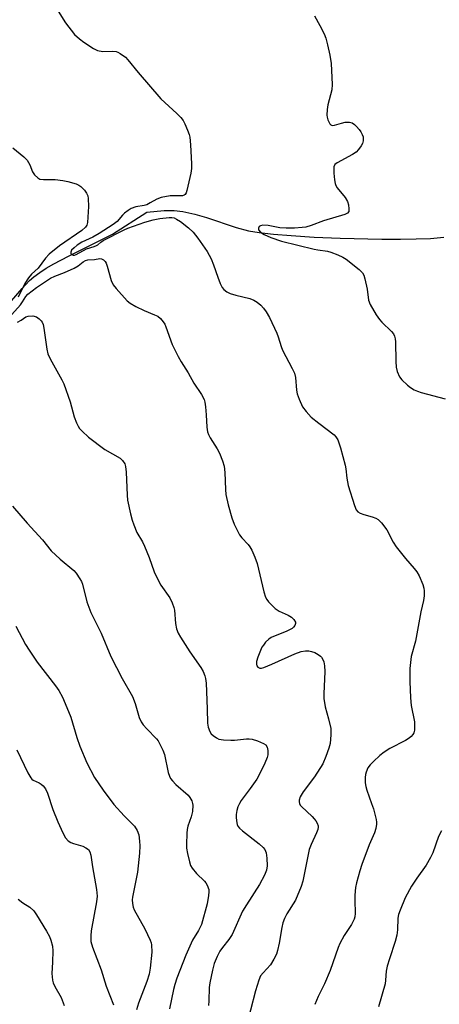
# Model space of a CAD drawing. Units: inches. Extents: x 1273768 to 1279768, y 561450 to 565449.
# Drawn here: x 1279374 to 1279502, y 562375 to 562675 of the extents above; entities that cross this region are included whole.
import ezdxf

# ---------------------------------------------------------------- set-up
doc = ezdxf.new("R2010")
doc.units = ezdxf.units.IN
doc.header["$MEASUREMENT"] = 0
doc.layers.add('HYDRO-Single Line Stream', color=4, linetype='Continuous')
doc.layers.add('Undefined', color=1, linetype='Continuous')

msp = doc.modelspace()

# ---------------------------------------------------------------- linework, layer by layer
at = {"layer": 'HYDRO-Single Line Stream'}
msp.add_lwpolyline([(1279367.92, 562584.66), (1279375.13, 562592.92), (1279377.39, 562595.29), (1279378.77, 562596.48), (1279380.53, 562597.78), (1279382.46, 562599.05), (1279384.86, 562600.44), (1279389.33, 562602.78), (1279402.76, 562609.43), (1279413.15, 562616.17), (1279418.46, 562616.61), (1279421.54, 562616.68), (1279424.2, 562616.38), (1279427.82, 562615.54), (1279431.39, 562614.46), (1279440.38, 562611.48), (1279444.18, 562610.46), (1279447.4, 562609.92), (1279451.82, 562609.41), (1279457.16, 562608.98), (1279464.22, 562608.55), (1279472.13, 562608.23), (1279484.82, 562607.95), (1279490.47, 562607.9), (1279495.3, 562607.97), (1279499.67, 562608.16), (1279503.67, 562608.48)], dxfattribs=at)
at = {"layer": 'Undefined'}
for points, elevation in [([(1279464.26, 562675.91), (1279465.93, 562673.02), (1279467.19, 562670.48), (1279467.71, 562669.16), (1279468.23, 562667.14), (1279468.95, 562663.95), (1279469.36, 562661.43), (1279469.65, 562655.06), (1279469.53, 562653.36), (1279468.39, 562648.82), (1279468.14, 562647.38), (1279468.06, 562645.65), (1279468.14, 562645.09), (1279468.4, 562644.27), (1279469, 562643.05), (1279469.31, 562642.7), (1279469.7, 562642.53), (1279470.42, 562642.6), (1279472.57, 562643.28), (1279473.67, 562643.52), (1279475.01, 562643.55), (1279475.76, 562643.32), (1279476.46, 562642.82), (1279477.11, 562642.22), (1279477.94, 562641.33), (1279478.45, 562640.61), (1279478.83, 562639.84), (1279479.09, 562639.03), (1279479.13, 562637.83), (1279478.91, 562637.09), (1279478.52, 562636.37), (1279477.73, 562635.22), (1279477, 562634.4), (1279475.91, 562633.66), (1279471.16, 562631.16), (1279470.54, 562630.64), (1279470.23, 562629.97), (1279470.17, 562629.16), (1279470.22, 562628.01), (1279470.38, 562625.97), (1279470.57, 562624.85), (1279470.81, 562624.22), (1279471.21, 562623.57), (1279473.62, 562620.62), (1279474.38, 562619.43), (1279474.69, 562618.33), (1279474.8, 562617.17), (1279474.72, 562616.37), (1279474.36, 562615.81), (1279473.53, 562615.41), (1279467.08, 562613.53), (1279463.27, 562612.03), (1279461.69, 562611.57), (1279460.54, 562611.42), (1279458.22, 562611.25), (1279455.65, 562611.22), (1279453.7, 562611.39), (1279450.19, 562612.03), (1279448.54, 562612.13), (1279447.83, 562611.98), (1279447.47, 562611.74), (1279447.19, 562611.21), (1279447.26, 562610.77), (1279447.78, 562610.06), (1279448.91, 562609.34), (1279450.99, 562608.46), (1279454.19, 562607.34), (1279464.22, 562604.82), (1279465.35, 562604.62), (1279468.3, 562604.27), (1279469.31, 562603.94), (1279471.4, 562603.1), (1279472.94, 562602.41), (1279473.92, 562601.78), (1279477.89, 562598.65), (1279478.93, 562597.65), (1279479.34, 562596.92), (1279479.67, 562595.82), (1279480.33, 562592.64), (1279480.79, 562589.3), (1279481.28, 562587.97), (1279483.07, 562584.91), (1279484.06, 562583.45), (1279484.84, 562582.6), (1279487.8, 562579.79), (1279488.33, 562579.12), (1279488.7, 562578.37), (1279488.92, 562577.54), (1279489, 562576.66), (1279489.08, 562570.67), (1279489.18, 562568.95), (1279489.52, 562567.59), (1279490.23, 562565.98), (1279490.93, 562565.06), (1279492.62, 562563.42), (1279493.54, 562562.72), (1279494.72, 562562.05), (1279495.72, 562561.6), (1279496.82, 562561.24), (1279504.16, 562559.29)], 492), ([(1279373.8, 562582.66), (1279374.84, 562583.23), (1279376.31, 562584.26), (1279377.05, 562584.5), (1279378.43, 562584.53), (1279379.5, 562584.29), (1279380.4, 562583.68), (1279380.97, 562583.08), (1279381.27, 562582.62), (1279381.56, 562581.89), (1279381.79, 562580.83), (1279382.68, 562574.42), (1279383, 562572.99), (1279383.7, 562571.43), (1279387.22, 562565.11), (1279387.84, 562563.8), (1279389.81, 562558.37), (1279391.05, 562553.81), (1279391.74, 562551.97), (1279392.22, 562550.97), (1279392.69, 562550.27), (1279393.45, 562549.4), (1279395.36, 562547.59), (1279400.35, 562543.86), (1279405.03, 562541.18), (1279405.81, 562540.45), (1279406.43, 562539.52), (1279406.66, 562538.7), (1279406.86, 562536.95), (1279407.19, 562529.91), (1279407.32, 562528.46), (1279408.18, 562524.24), (1279408.73, 562522.27), (1279409.19, 562520.93), (1279410.17, 562518.61), (1279411.85, 562515.7), (1279412.48, 562514.42), (1279413.86, 562510.92), (1279415.44, 562506.56), (1279416.01, 562505.26), (1279417.49, 562502.53), (1279420.16, 562498.66), (1279420.94, 562497.11), (1279421.43, 562495.76), (1279421.64, 562494.94), (1279421.87, 562490.84), (1279422.25, 562489.21), (1279422.7, 562487.9), (1279423.41, 562486.63), (1279426.31, 562482.22), (1279429.66, 562477.49), (1279430.32, 562476.22), (1279430.85, 562474.91), (1279431.07, 562474.08), (1279431.22, 562472.62), (1279431.59, 562464.84), (1279431.69, 562460.52), (1279431.88, 562459.29), (1279432.35, 562457.98), (1279432.81, 562457.28), (1279433.43, 562456.68), (1279434.38, 562456), (1279435.15, 562455.66), (1279436.51, 562455.42), (1279438.75, 562455.28), (1279439.88, 562455.32), (1279443.56, 562455.68), (1279444.42, 562455.69), (1279445.28, 562455.6), (1279446.93, 562455.1), (1279448.78, 562454.33), (1279449.43, 562453.86), (1279449.85, 562453.22), (1279450.04, 562452.19), (1279450.02, 562450.82), (1279449.82, 562449.98), (1279449.14, 562448.31), (1279447.76, 562445.31), (1279446.68, 562443.43), (1279444.68, 562440.57), (1279441.97, 562436.93), (1279441.41, 562436), (1279440.97, 562434.99), (1279440.65, 562433.84), (1279440.43, 562432.68), (1279440.38, 562431.84), (1279440.47, 562430.73), (1279440.74, 562429.65), (1279440.96, 562429.16), (1279441.46, 562428.5), (1279442.32, 562427.73), (1279447.38, 562423.78), (1279448.65, 562422.62), (1279449.16, 562421.96), (1279449.56, 562421.01), (1279449.8, 562419.4), (1279449.85, 562417.05), (1279449.65, 562415.72), (1279449.08, 562414.16), (1279447.57, 562411.3), (1279443.56, 562405.13), (1279442.38, 562403.19), (1279439.22, 562396.14), (1279438.14, 562394.54), (1279436.22, 562392.17), (1279435.41, 562390.99), (1279434.64, 562389.41), (1279433.75, 562387.24), (1279433.22, 562385.29), (1279432.36, 562381.34), (1279432.22, 562379.92), (1279432.08, 562375.88), (1279431.95, 562374.47)], 498), ([(1279372.27, 562526.59), (1279376.68, 562521.36), (1279381.35, 562516.35), (1279384.04, 562512.96), (1279386.71, 562510.4), (1279390.94, 562506.98), (1279391.68, 562506.15), (1279392.8, 562504.44), (1279393.22, 562503.68), (1279393.54, 562502.87), (1279394.93, 562497.42), (1279396.13, 562494.21), (1279399.3, 562487.86), (1279402.21, 562480.78), (1279405.64, 562474.12), (1279408.79, 562468.58), (1279409.62, 562466.44), (1279410.89, 562462.25), (1279411.42, 562460.91), (1279412.04, 562460), (1279413.14, 562458.73), (1279416.15, 562455.76), (1279416.66, 562455.09), (1279417.08, 562454.34), (1279418.06, 562452.24), (1279418.57, 562450.89), (1279419.71, 562445.46), (1279420.04, 562444.35), (1279420.42, 562443.59), (1279420.96, 562442.89), (1279421.99, 562441.83), (1279425.77, 562438.51), (1279426.31, 562437.84), (1279426.85, 562436.84), (1279427.11, 562436.04), (1279427.18, 562435.51), (1279427.09, 562433.59), (1279426.69, 562431.93), (1279425.7, 562429.1), (1279425.5, 562428.08), (1279425.39, 562426.95), (1279425.23, 562423.55), (1279425.32, 562422.43), (1279425.58, 562420.77), (1279426.15, 562418.27), (1279426.54, 562417.16), (1279427, 562416.28), (1279428.34, 562414.7), (1279430.79, 562412.32), (1279431.14, 562411.9), (1279431.57, 562411.18), (1279432.03, 562409.87), (1279432.07, 562409.06), (1279431.98, 562407.95), (1279431.57, 562405.43), (1279429.8, 562399.11), (1279428.93, 562397.31), (1279427.11, 562394.34), (1279425.05, 562389.78), (1279422.36, 562382.8), (1279421.73, 562380.89), (1279421.31, 562379.31), (1279420.09, 562373.47)], 500), ([(1279373.21, 562490.04), (1279376.22, 562484.44), (1279377.27, 562482.68), (1279379.79, 562479.08), (1279385.38, 562471.9), (1279386.32, 562470.42), (1279387.46, 562468.39), (1279388.31, 562466.48), (1279389.96, 562462.31), (1279391.79, 562456.15), (1279392.71, 562453.47), (1279394.89, 562448.37), (1279397.26, 562443.9), (1279399.84, 562440.06), (1279403.1, 562435.76), (1279406.25, 562432.22), (1279409.39, 562429.11), (1279410.26, 562427.8), (1279410.69, 562426.52), (1279410.99, 562424.55), (1279411.04, 562423.14), (1279410.94, 562420.9), (1279410.32, 562415.15), (1279408.83, 562407.53), (1279408.75, 562406.7), (1279408.81, 562405.53), (1279409.02, 562404.39), (1279409.36, 562403.58), (1279412.58, 562397.87), (1279414.23, 562394.38), (1279414.5, 562393.54), (1279414.59, 562392.99), (1279414.66, 562390.72), (1279414.22, 562385.89), (1279413.88, 562384.03), (1279413.14, 562381.79), (1279410.63, 562375.23), (1279410.01, 562373.17)], 502), ([(1279373.56, 562452.4), (1279376.95, 562445.31), (1279377.8, 562443.84), (1279378.16, 562443.44), (1279378.57, 562443.15), (1279380.34, 562442.35), (1279381.01, 562441.94), (1279381.62, 562441.41), (1279382.31, 562440.49), (1279382.93, 562439.19), (1279384.56, 562434.19), (1279386.04, 562430.41), (1279387.57, 562427.05), (1279388.39, 562425.56), (1279389.15, 562424.69), (1279389.96, 562424.17), (1279390.78, 562423.86), (1279393.62, 562423), (1279394.62, 562422.56), (1279395.44, 562421.96), (1279395.83, 562421.32), (1279396.11, 562420.23), (1279396.61, 562416.75), (1279397.81, 562409.77), (1279398.02, 562407.78), (1279397.84, 562406.03), (1279396.17, 562397.23), (1279396.06, 562395.71), (1279396.13, 562393.93), (1279396.58, 562392.26), (1279399.25, 562385.3), (1279400.8, 562380.39), (1279402.97, 562374.68)], 504), ([(1279502.97, 562427.73), (1279502.08, 562425.93), (1279500.33, 562421), (1279499.67, 562419.53), (1279498.29, 562417.26), (1279495.46, 562413.3), (1279493.87, 562410.85), (1279491.96, 562407.3), (1279490.43, 562403.56), (1279489.94, 562402.21), (1279489.69, 562401.13), (1279489.64, 562397.53), (1279489.39, 562395.86), (1279488.86, 562393.97), (1279487.12, 562388.73), (1279486.48, 562386.44), (1279486.17, 562384.99), (1279485.97, 562382.19), (1279485.8, 562381.1), (1279483.84, 562374.09)], 492), ([(1279373.92, 562406.84), (1279375.34, 562405.79), (1279377.5, 562404.45), (1279378.71, 562403.32), (1279379.54, 562402.13), (1279382.63, 562397.08), (1279383.47, 562395.54), (1279383.95, 562394.38), (1279384.39, 562392.53), (1279384.54, 562391.15), (1279384.47, 562387.73), (1279384.26, 562384.24), (1279384.38, 562382.22), (1279384.61, 562381.38), (1279385.09, 562380.31), (1279387.03, 562376.93), (1279387.98, 562374.47)], 506)]:
    msp.add_lwpolyline(points, dxfattribs=dict(at, elevation=elevation))
for points in [[(1279386.1, 562677.32, 494), (1279388.4, 562673.82, 494), (1279391.17, 562670.28, 494), (1279392.63, 562668.91, 494), (1279393.98, 562667.87, 494), (1279396.89, 562666.03, 494), (1279398.16, 562665.4, 494), (1279399.76, 562665.11, 494), (1279402.66, 562665.19, 494), (1279403.78, 562665.07, 494), (1279404.3, 562664.89, 494), (1279405.03, 562664.49, 494), (1279406.63, 562663.33, 494), (1279407.43, 562662.52, 494), (1279410.55, 562658.7, 494), (1279417.49, 562650.7, 494), (1279422.32, 562646.14, 494), (1279423.51, 562644.93, 494), (1279424.22, 562644.07, 494), (1279424.77, 562643.05, 494), (1279425.58, 562641.15, 494), (1279426.1, 562639.78, 494), (1279426.31, 562638.94, 494), (1279426.52, 562636.69, 494), (1279426.78, 562630.89, 494), (1279426.78, 562629.42, 494), (1279426.57, 562627.97, 494), (1279425.4, 562622.77, 494), (1279425.14, 562621.98, 494), (1279424.9, 562621.55, 494), (1279424.54, 562621.27, 494), (1279424.07, 562621.15, 494), (1279420.34, 562621.15, 494), (1279417.52, 562620.59, 494), (1279416.19, 562620.11, 494), (1279414.22, 562618.93, 494), (1279413.17, 562618.41, 494), (1279412.37, 562618.17, 494), (1279409.87, 562617.77, 494), (1279408.38, 562617.2, 494), (1279407.45, 562616.63, 494), (1279406.37, 562615.78, 494), (1279405.79, 562615.22, 494), (1279404.13, 562613.25, 494), (1279402.96, 562612.35, 494), (1279398.68, 562609.61, 494), (1279396.69, 562608.56, 494), (1279393.38, 562606.99, 494), (1279391.93, 562606.05, 494), (1279391.02, 562605.32, 494), (1279390.26, 562604.55, 494), (1279389.98, 562603.96, 494), (1279390.06, 562603.56, 494), (1279390.32, 562603.23, 494), (1279390.68, 562603.03, 494), (1279391.12, 562603.04, 494), (1279391.61, 562603.19, 494), (1279394.76, 562604.96, 494), (1279397.08, 562605.66, 494), (1279397.79, 562605.96, 494), (1279398.21, 562606.22, 494), (1279399.13, 562607.03, 494), (1279399.85, 562607.5, 494), (1279406.24, 562610.8, 494), (1279407.4, 562611.29, 494), (1279412.59, 562613.09, 494), (1279415.1, 562613.82, 494), (1279417.13, 562614.2, 494), (1279420.02, 562614.51, 494), (1279420.77, 562614.49, 494), (1279421.47, 562614.36, 494), (1279422.2, 562614.05, 494), (1279423.42, 562613.29, 494), (1279425.91, 562611.38, 494), (1279427.34, 562610.03, 494), (1279428.72, 562608.21, 494), (1279431.53, 562604.12, 494), (1279432.75, 562601.91, 494), (1279433.55, 562600.13, 494), (1279434.8, 562596.34, 494), (1279435.54, 562594.45, 494), (1279436.17, 562593.18, 494), (1279436.7, 562592.54, 494), (1279437.57, 562591.85, 494), (1279438.59, 562591.35, 494), (1279440.29, 562590.85, 494), (1279444.54, 562589.81, 494), (1279445.8, 562589.36, 494), (1279446.79, 562588.73, 494), (1279447.94, 562587.78, 494), (1279448.72, 562586.94, 494), (1279449.57, 562585.81, 494), (1279450.61, 562584.08, 494), (1279452.79, 562579.27, 494), (1279453.21, 562578.19, 494), (1279454.15, 562575.17, 494), (1279454.56, 562574.1, 494), (1279457.46, 562568.56, 494), (1279458.16, 562567.05, 494), (1279458.47, 562565.77, 494), (1279458.83, 562561.93, 494), (1279459.02, 562560.77, 494), (1279459.59, 562559.16, 494), (1279460.67, 562556.83, 494), (1279461.71, 562555.41, 494), (1279463.32, 562553.67, 494), (1279465.58, 562551.83, 494), (1279470.24, 562548.3, 494), (1279470.83, 562547.69, 494), (1279471.37, 562546.74, 494), (1279472.25, 562544.36, 494), (1279473.63, 562539.02, 494), (1279473.83, 562537.92, 494), (1279474.13, 562535.1, 494), (1279474.55, 562532.9, 494), (1279476.47, 562526.78, 494), (1279476.99, 562525.47, 494), (1279477.45, 562524.88, 494), (1279478.23, 562524.41, 494), (1279479.33, 562524.03, 494), (1279481.89, 562523.36, 494), (1279482.97, 562522.96, 494), (1279483.67, 562522.49, 494), (1279484.68, 562521.46, 494), (1279486.33, 562519.42, 494), (1279488.29, 562515.65, 494), (1279489.2, 562514.22, 494), (1279492.02, 562510.61, 494), (1279494.69, 562507.64, 494), (1279495.53, 562506.55, 494), (1279496.22, 562505.35, 494), (1279497.28, 562502.7, 494), (1279497.61, 562501.61, 494), (1279497.72, 562500.77, 494), (1279497.7, 562499.31, 494), (1279497.56, 562497.86, 494), (1279496.7, 562494.44, 494), (1279495.04, 562485.5, 494), (1279493.79, 562480.79, 494), (1279493.31, 562477.15, 494), (1279493.33, 562473.16, 494), (1279493.51, 562468.16, 494), (1279493.79, 562465.89, 494), (1279494.76, 562460.85, 494), (1279494.82, 562459.72, 494), (1279494.73, 562458.32, 494), (1279494.54, 562457.53, 494), (1279494.28, 562457.04, 494), (1279493.76, 562456.38, 494), (1279493.2, 562455.9, 494), (1279492.05, 562455.21, 494), (1279487.22, 562452.79, 494), (1279485.53, 562451.7, 494), (1279484.16, 562450.65, 494), (1279482.23, 562448.84, 494), (1279481.22, 562447.78, 494), (1279480.59, 562446.86, 494), (1279480, 562445.6, 494), (1279479.79, 562444.81, 494), (1279479.72, 562443.98, 494), (1279479.76, 562442.28, 494), (1279479.89, 562441.17, 494), (1279480.2, 562440.08, 494), (1279481.71, 562436.05, 494), (1279482.24, 562434.36, 494), (1279483.08, 562431.17, 494), (1279483.19, 562430.3, 494), (1279483.17, 562429.76, 494), (1279482.94, 562428.42, 494), (1279482.57, 562427.09, 494), (1279480.98, 562423.42, 494), (1279478.76, 562417.46, 494), (1279478.13, 562415.53, 494), (1279477.09, 562411.89, 494), (1279476.83, 562410.45, 494), (1279476.61, 562408.09, 494), (1279476.57, 562406.62, 494), (1279476.71, 562402.54, 494), (1279476.6, 562401.49, 494), (1279476.4, 562400.75, 494), (1279475.59, 562399.18, 494), (1279473.3, 562395.83, 494), (1279471.97, 562393.42, 494), (1279471.47, 562392.12, 494), (1279469.1, 562385.1, 494), (1279467.33, 562381.12, 494), (1279465.41, 562377.25, 494), (1279464.39, 562374.83, 494)], [(1279372.36, 562635.75, 496), (1279375.67, 562632.96, 496), (1279376.68, 562631.95, 496), (1279377.47, 562630.59, 496), (1279378.31, 562628.4, 496), (1279378.94, 562627.5, 496), (1279379.91, 562626.57, 496), (1279380.61, 562626.23, 496), (1279381.72, 562626.09, 496), (1279385.24, 562626.04, 496), (1279387.61, 562625.83, 496), (1279389.06, 562625.5, 496), (1279391.62, 562624.72, 496), (1279392.43, 562624.37, 496), (1279393.1, 562623.92, 496), (1279394.14, 562622.87, 496), (1279394.83, 562621.93, 496), (1279395.16, 562621.13, 496), (1279395.33, 562620.27, 496), (1279395.35, 562617.87, 496), (1279395.05, 562612.99, 496), (1279394.86, 562612.2, 496), (1279394.48, 562611.56, 496), (1279393.33, 562610.55, 496), (1279386.58, 562605.91, 496), (1279383.36, 562603.31, 496), (1279382.33, 562602.16, 496), (1279380.08, 562599.11, 496), (1279378.01, 562597.28, 496), (1279377.07, 562596.18, 496), (1279376.01, 562594.45, 496), (1279373.98, 562590.29, 496)], [(1279372.02, 562585, 496), (1279374.64, 562587.93, 496), (1279375.3, 562588.85, 496), (1279376.25, 562590.46, 496), (1279376.86, 562591.15, 496), (1279379.54, 562593.22, 496), (1279383.8, 562595.98, 496), (1279385.1, 562596.63, 496), (1279388.07, 562597.73, 496), (1279390.98, 562599.09, 496), (1279392.25, 562599.81, 496), (1279393.77, 562600.98, 496), (1279394.44, 562601.38, 496), (1279395.21, 562601.59, 496), (1279397.18, 562601.67, 496), (1279398.86, 562601.97, 496), (1279399.32, 562601.91, 496), (1279399.95, 562601.57, 496), (1279400.5, 562601.06, 496), (1279400.77, 562600.64, 496), (1279401.13, 562599.65, 496), (1279402.31, 562595.29, 496), (1279402.88, 562594.01, 496), (1279403.78, 562592.86, 496), (1279407.16, 562589.12, 496), (1279408.05, 562588.37, 496), (1279409.8, 562587.41, 496), (1279412.39, 562586.16, 496), (1279415.53, 562584.91, 496), (1279416.53, 562584.42, 496), (1279417.35, 562583.75, 496), (1279418.2, 562582.72, 496), (1279418.63, 562582.01, 496), (1279418.98, 562581.19, 496), (1279420.92, 562575.85, 496), (1279422.78, 562572.13, 496), (1279423.64, 562570.59, 496), (1279425.75, 562567.16, 496), (1279427.51, 562564.03, 496), (1279429.83, 562560.63, 496), (1279430.67, 562559.09, 496), (1279430.88, 562558.25, 496), (1279431.07, 562556.79, 496), (1279431.29, 562554.43, 496), (1279431.48, 562550.65, 496), (1279431.71, 562549.23, 496), (1279431.99, 562548.42, 496), (1279432.48, 562547.39, 496), (1279434.62, 562544.01, 496), (1279435.31, 562542.77, 496), (1279436.27, 562540.41, 496), (1279436.77, 562538.8, 496), (1279436.98, 562536.85, 496), (1279437.17, 562531.63, 496), (1279437.3, 562530.18, 496), (1279437.94, 562527.03, 496), (1279439.07, 562523.02, 496), (1279439.81, 562521.07, 496), (1279441.44, 562517.89, 496), (1279442.11, 562516.97, 496), (1279444.03, 562514.95, 496), (1279444.62, 562514.2, 496), (1279445.18, 562513.2, 496), (1279446.15, 562511.07, 496), (1279446.82, 562509.13, 496), (1279448.86, 562500.49, 496), (1279449.36, 562498.84, 496), (1279449.74, 562498.11, 496), (1279450.26, 562497.43, 496), (1279452.31, 562495.41, 496), (1279453.52, 562494.62, 496), (1279456.22, 562493.36, 496), (1279457.25, 562492.79, 496), (1279458.03, 562492.06, 496), (1279458.5, 562491.23, 496), (1279458.52, 562490.81, 496), (1279458.29, 562490.21, 496), (1279457.85, 562489.69, 496), (1279457.44, 562489.37, 496), (1279455.89, 562488.55, 496), (1279451.07, 562486.56, 496), (1279450.38, 562486.1, 496), (1279449.4, 562485.14, 496), (1279448.7, 562484.29, 496), (1279448.25, 562483.59, 496), (1279446.99, 562480.63, 496), (1279446.6, 562479.25, 496), (1279446.62, 562478.42, 496), (1279446.76, 562477.92, 496), (1279447.04, 562477.56, 496), (1279447.63, 562477.28, 496), (1279448.11, 562477.26, 496), (1279448.89, 562477.45, 496), (1279451.27, 562478.43, 496), (1279458.25, 562481.56, 496), (1279460.22, 562482.27, 496), (1279461.56, 562482.51, 496), (1279462.59, 562482.48, 496), (1279463.39, 562482.32, 496), (1279464.41, 562481.96, 496), (1279465.4, 562481.43, 496), (1279466.07, 562480.94, 496), (1279466.44, 562480.55, 496), (1279466.87, 562479.87, 496), (1279467.18, 562479.12, 496), (1279467.38, 562477.98, 496), (1279467.42, 562476.19, 496), (1279467.15, 562469.4, 496), (1279467.18, 562467.95, 496), (1279467.57, 562465.48, 496), (1279468.59, 562461.76, 496), (1279469.23, 562458.9, 496), (1279469.26, 562456.9, 496), (1279469.02, 562454.33, 496), (1279468.63, 562452.89, 496), (1279467.78, 562450.35, 496), (1279466.79, 562448.1, 496), (1279464.25, 562444.17, 496), (1279460.82, 562439.58, 496), (1279459.95, 562438.05, 496), (1279459.61, 562436.99, 496), (1279459.63, 562436.5, 496), (1279459.75, 562436.01, 496), (1279459.95, 562435.55, 496), (1279460.29, 562435.09, 496), (1279463.61, 562432.04, 496), (1279464.2, 562431.39, 496), (1279464.69, 562430.7, 496), (1279465.11, 562429.98, 496), (1279465.38, 562429.23, 496), (1279465.42, 562428.77, 496), (1279465.33, 562428.07, 496), (1279464.95, 562427.09, 496), (1279463.26, 562423.57, 496), (1279462.66, 562421.98, 496), (1279460.74, 562412.4, 496), (1279460.26, 562410.69, 496), (1279458.45, 562406.6, 496), (1279455.83, 562402.37, 496), (1279455.19, 562401.02, 496), (1279454.65, 562399.63, 496), (1279454.31, 562398.24, 496), (1279453.5, 562393.45, 496), (1279453, 562391.22, 496), (1279452.67, 562390.14, 496), (1279451.92, 562388.6, 496), (1279450.87, 562386.9, 496), (1279448.6, 562384.47, 496), (1279447.87, 562383.49, 496), (1279447.33, 562382.2, 496), (1279446.31, 562378.92, 496), (1279443.23, 562367.16, 496)]]:
    msp.add_polyline3d(points, dxfattribs=at)

doc.saveas('drawing.dxf')
